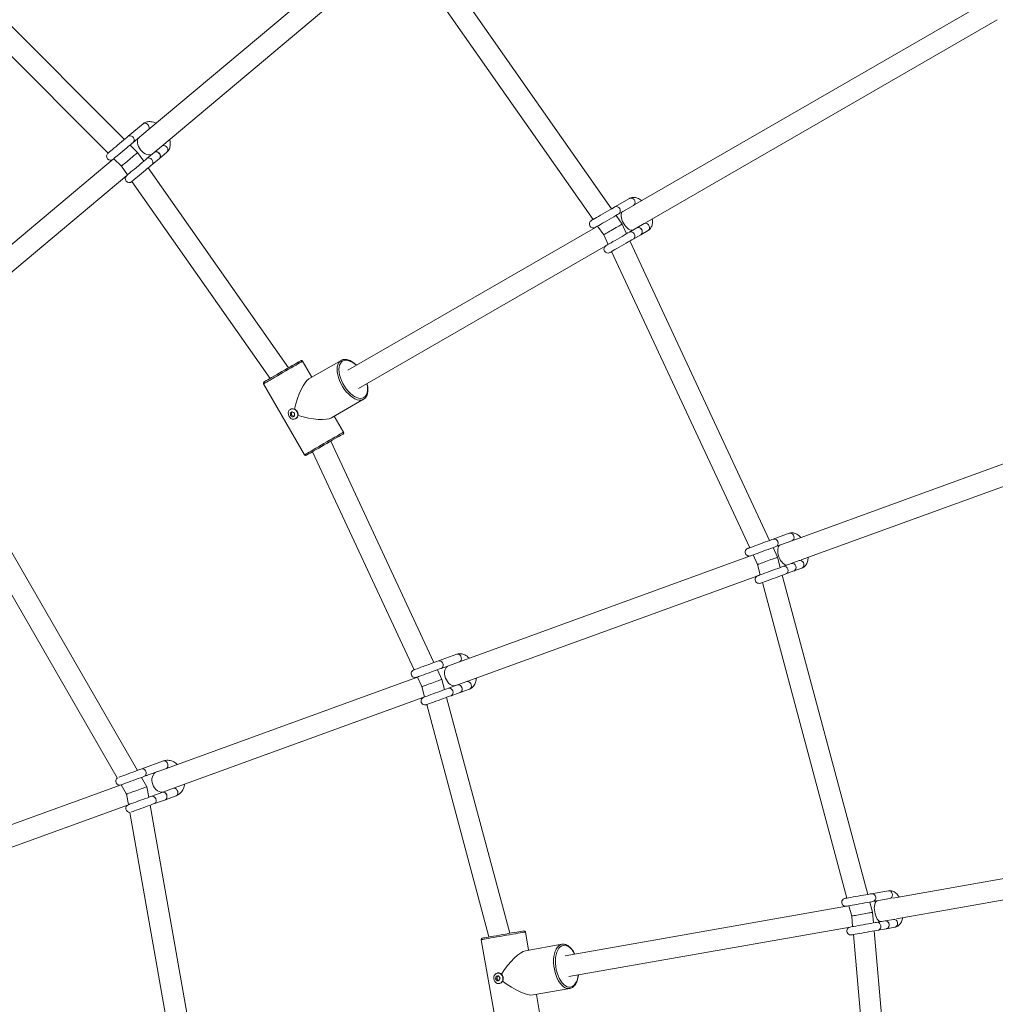
# Model space of a CAD drawing. Units: millimetres. Extents: x 7318 to 32871, y 5999 to 24990.
# Drawn here: x 29107 to 29845, y 10873 to 11618 of the extents above; entities that cross this region are included whole.
import ezdxf

# ---------------------------------------------------------------- set-up
doc = ezdxf.new("R2010")
doc.units = ezdxf.units.MM
doc.header["$LTSCALE"] = 75

msp = doc.modelspace()

# ---------------------------------------------------------------- linework, layer by layer
at = {"color": 7, "linetype": 'Continuous', "lineweight": 15}
for p, q in [((29383.73, 11685.3), (29204.28, 11534.74)), ((29554.62, 11475), (29411.3, 11679.71)), ((29214.56, 11522.48), (29394.01, 11673.04)), ((29398.99, 11669.39), (29540.71, 11466.97)), ((29186.39, 11527.56), (29055.76, 11658.21)), ((29045.44, 11645.9), (29174.09, 11517.24)), ((29844.64, 11635.49), (29572.27, 11478.26)), ((29580.27, 11464.4), (29846.38, 11618.02)), ((29200.42, 11539.33), (29189.17, 11529.89)), ((29193.03, 11525.29), (29204.28, 11534.74)), ((29196.33, 11517.62), (29190.65, 11523.3)), ((29214.56, 11522.48), (29208.94, 11517.76)), ((29178.35, 11512.98), (29184.02, 11507.3)), ((29200.93, 11511.04), (29196.33, 11517.62)), ((29208.94, 11517.76), (29203.31, 11513.04)), ((29207.17, 11508.44), (29212.79, 11513.16)), ((29212.79, 11513.16), (29218.42, 11517.88)), ((29177.78, 11512.5), (29023.6, 11383.14)), ((29184.02, 11507.3), (29188.63, 11500.72)), ((29310.35, 11354.76), (29204.39, 11506.11)), ((29033.88, 11370.88), (29188.07, 11500.25)), ((29192.08, 11495.79), (29296.44, 11346.73)), ((29568.28, 11482.88), (29557.14, 11476.45)), ((29560.14, 11471.25), (29571.28, 11477.68)), ((29562.68, 11463.48), (29558.08, 11470.06)), ((29542.44, 11461.04), (29355.4, 11353.06)), ((29544.17, 11462.03), (29548.78, 11455.45)), ((29566.08, 11456.21), (29562.68, 11463.48)), ((29579.28, 11463.83), (29573.71, 11460.61)), ((29548.78, 11455.45), (29552.17, 11448.18)), ((29573.71, 11460.61), (29568.14, 11457.39)), ((29571.14, 11452.2), (29576.71, 11455.41)), ((29576.71, 11455.41), (29582.28, 11458.63)), ((29363.4, 11339.21), (29550.44, 11447.18)), ((29674.22, 11224.26), (29568.62, 11450.75)), ((29554.71, 11442.72), (29659.13, 11218.76)), ((29328.04, 11347.66), (29321.04, 11359.78)), ((29350.17, 11360.43), (29325.85, 11346.39)), ((29196.18, 11050.29), (29021.59, 11352.74)), ((29009.07, 11342.42), (29180.99, 11044.61)), ((29291.6, 11342.78), (29322.59, 11289.09)), ((30008.77, 11339.61), (29692.58, 11224.55)), ((29342.85, 11316.95), (29367.17, 11330.99)), ((29698.05, 11209.51), (30021.07, 11327.06)), ((29312.01, 11323.45), (29311.81, 11323.33)), ((29312.8, 11319.23), (29311.92, 11318.72)), ((29312.67, 11321.17), (29312.8, 11319.23)), ((29312.8, 11319.23), (29314.42, 11318.14)), ((29315.86, 11316.32), (29316.06, 11316.44)), ((29352.04, 11306.09), (29345.04, 11318.21)), ((29420.42, 11131.89), (29342.35, 11299.34)), ((29328.44, 11291.31), (29405.33, 11126.4)), ((29689.04, 11229.65), (29676.95, 11225.25)), ((29679, 11219.61), (29691.1, 11224.01)), ((29680.16, 11211.52), (29676.77, 11218.8)), ((29659.8, 11212.62), (29439.68, 11132.52)), ((29661.67, 11213.3), (29665.07, 11206.03)), ((29682.24, 11203.76), (29680.16, 11211.52)), ((29696.57, 11208.97), (29690.52, 11206.77)), ((29665.07, 11206.03), (29667.15, 11198.27)), ((29690.52, 11206.77), (29684.48, 11204.57)), ((29686.53, 11198.94), (29692.57, 11201.14)), ((29692.57, 11201.14), (29698.62, 11203.34)), ((29445.15, 11117.48), (29665.28, 11197.59)), ((29748.47, 10956.56), (29683.8, 11197.94)), ((29668.71, 11192.45), (29732.65, 10953.77)), ((29437.63, 11138.16), (29423.82, 11133.13)), ((29426.36, 11119.15), (29422.96, 11126.43)), ((29425.88, 11127.49), (29439.68, 11132.52)), ((29407.18, 11120.69), (29218.05, 11051.86)), ((29407.87, 11120.94), (29411.26, 11113.66)), ((29428.43, 11111.4), (29426.36, 11119.15)), ((29411.26, 11113.66), (29413.34, 11105.91)), ((29438.25, 11114.97), (29431.35, 11112.46)), ((29445.15, 11117.48), (29438.25, 11114.97)), ((29440.3, 11109.33), (29447.21, 11111.84)), ((29223.52, 11036.83), (29412.65, 11105.65)), ((29477.8, 10927.12), (29429.99, 11105.58)), ((29433.4, 11106.82), (29440.3, 11109.33)), ((29414.9, 11100.09), (29461.98, 10924.33)), ((29216, 11057.5), (29199.49, 11051.49)), ((29201.54, 11045.85), (29218.05, 11051.86)), ((29203.29, 11037.98), (29199.23, 11045.01)), ((29183.85, 11039.42), (29031.57, 10984)), ((29183.96, 11039.46), (29188.02, 11032.42)), ((29204.7, 11029.98), (29203.29, 11037.98)), ((29223.52, 11036.83), (29215.27, 11033.82)), ((29188.02, 11032.42), (29189.43, 11024.42)), ((29215.27, 11033.82), (29207.01, 11030.82)), ((29209.19, 11031.66), (29208.81, 11031.47)), ((29217.32, 11028.18), (29225.57, 11031.19)), ((29037.04, 10968.96), (29189.32, 11024.38)), ((29266.38, 10680.06), (29205.76, 11023.98)), ((29209.06, 11025.18), (29217.32, 11028.18)), ((29190.46, 11018.56), (29250.16, 10679.91)), ((29942.9, 10984.74), (29767.25, 10953.77)), ((29770.03, 10938.02), (29945.36, 10968.92)), ((29764, 10959.29), (29751.32, 10957.06)), ((29732.24, 10947.6), (29519.56, 10910.11)), ((29734.21, 10947.95), (29736.28, 10940.19)), ((29752.1, 10942.98), (29750.02, 10950.74)), ((29752.37, 10951.15), (29765.04, 10953.38)), ((29765.04, 10953.38), (29765.04, 10953.38)), ((29736.28, 10940.19), (29736.98, 10932.19)), ((29752.8, 10934.98), (29752.1, 10942.98)), ((29761.48, 10936.51), (29755.14, 10935.39)), ((29767.82, 10937.63), (29761.48, 10936.51)), ((29767.82, 10937.63), (29767.82, 10937.63)), ((29767.84, 10937.64), (29767.83, 10937.64)), ((29492, 10914.39), (29489.57, 10928.18)), ((29522.34, 10894.35), (29735.02, 10931.85)), ((29737.51, 10926.19), (29759.03, 10680.03)), ((29775.09, 10680.03), (29753.32, 10928.98)), ((29756.19, 10929.48), (29762.52, 10930.6)), ((29762.52, 10930.6), (29768.86, 10931.72)), ((29456.08, 10922.28), (29466.85, 10861.22)), ((29517.16, 10918.83), (29489.5, 10913.95)), ((29468.49, 10894.76), (29467.95, 10892.89)), ((29468.65, 10897.13), (29468.42, 10897.09)), ((29467.95, 10892.89), (29466.95, 10892.72)), ((29467.95, 10892.89), (29469.1, 10891.32)), ((29469.83, 10889.11), (29470.06, 10889.15)), ((29495.4, 10880.47), (29523.06, 10885.34)), ((29500.33, 10867.12), (29497.9, 10880.91))]:
    msp.add_line(p, q, dxfattribs=at)
at = {"color": 8, "linetype": 'Continuous', "lineweight": 0, "flags": 128}
for points in [[(29204.28, 11534.74), (29204.8, 11535.41), (29205.02, 11536.28), (29204.93, 11537.24), (29204.52, 11538.17), (29203.85, 11538.97), (29203, 11539.54), (29202.07, 11539.8), (29201.18, 11539.73), (29200.42, 11539.33)], [(29193.03, 11525.29), (29193.54, 11525.97), (29193.77, 11526.83), (29193.67, 11527.79), (29193.26, 11528.73), (29192.59, 11529.53), (29191.74, 11530.09), (29190.82, 11530.36), (29189.92, 11530.29), (29189.17, 11529.89)], [(29214.56, 11522.48), (29215.32, 11522.87), (29216.21, 11522.94), (29217.14, 11522.68), (29217.99, 11522.12), (29218.66, 11521.32), (29219.07, 11520.38), (29219.16, 11519.42), (29218.94, 11518.56), (29218.42, 11517.88)], [(29207.17, 11508.44), (29207.46, 11508.75), (29207.84, 11509.53), (29207.9, 11510.46), (29207.64, 11511.42), (29207.1, 11512.3), (29206.33, 11512.99), (29205.42, 11513.41), (29204.5, 11513.51), (29203.66, 11513.27), (29203.31, 11513.04)], [(29571.28, 11477.68), (29571.95, 11478.28), (29572.36, 11479.12), (29572.46, 11480.1), (29572.24, 11481.1), (29571.71, 11482), (29570.96, 11482.7), (29570.07, 11483.1), (29569.13, 11483.16), (29568.28, 11482.88), (29568.28, 11482.88)], [(29579.28, 11463.83), (29580.13, 11464.11), (29581.06, 11464.05), (29581.96, 11463.64), (29582.71, 11462.95), (29583.24, 11462.04), (29583.46, 11461.04), (29583.36, 11460.07), (29582.95, 11459.23), (29582.28, 11458.63), (29582.28, 11458.63)], [(29571.14, 11452.2), (29571.5, 11452.46), (29572.05, 11453.19), (29572.31, 11454.11), (29572.24, 11455.12), (29571.87, 11456.08), (29571.22, 11456.89), (29570.38, 11457.45), (29569.45, 11457.69), (29568.55, 11457.58), (29568.14, 11457.39)], [(29318.85, 11358.52), (29317.59, 11357.79), (29316.09, 11356.92), (29314.38, 11355.94), (29312.5, 11354.85), (29310.49, 11353.69), (29308.39, 11352.48), (29306.25, 11351.24), (29304.1, 11350), (29302.01, 11348.79), (29300, 11347.64), (29298.13, 11346.56), (29296.44, 11345.58), (29294.96, 11344.72), (29293.71, 11344.01), (29292.74, 11343.44), (29292.06, 11343.05), (29291.68, 11342.83), (29291.6, 11342.78)], [(29350.17, 11360.43), (29349.13, 11359.62), (29348.3, 11358.52), (29347.69, 11357.15), (29347.31, 11355.52), (29347.18, 11353.7), (29347.29, 11351.7), (29347.64, 11349.57), (29348.23, 11347.36), (29349.04, 11345.11), (29350.05, 11342.88), (29351.25, 11340.71), (29352.61, 11338.64), (29354.09, 11336.73), (29355.68, 11335.01), (29357.33, 11333.51), (29359, 11332.28), (29360.67, 11331.33), (29362.3, 11330.69), (29363.84, 11330.36), (29365.28, 11330.37), (29366.58, 11330.7), (29367.18, 11330.99)], [(29351.4, 11359.99), (29350.41, 11359.21), (29349.62, 11358.14), (29349.04, 11356.8), (29348.7, 11355.22), (29348.59, 11353.43), (29348.73, 11351.49), (29349.1, 11349.42), (29349.71, 11347.29), (29350.53, 11345.12), (29351.55, 11342.98), (29352.75, 11340.91), (29354.09, 11338.95), (29355.55, 11337.16), (29357.1, 11335.57), (29358.7, 11334.21), (29360.32, 11333.12), (29361.91, 11332.32), (29363.46, 11331.83), (29364.9, 11331.65), (29366.23, 11331.81), (29367.4, 11332.28), (29368.4, 11333.06), (29369.19, 11334.13), (29369.77, 11335.47), (29370.11, 11337.05), (29370.22, 11338.83), (29370.08, 11340.78), (29369.71, 11342.84), (29369.71, 11342.84)], [(29361.71, 11356.7), (29360.11, 11358.06), (29358.49, 11359.15), (29356.9, 11359.95), (29355.35, 11360.44), (29353.91, 11360.61), (29352.58, 11360.46), (29351.4, 11359.99)], [(29349.85, 11304.82), (29348.59, 11304.09), (29347.09, 11303.23), (29345.38, 11302.24), (29343.5, 11301.16), (29341.49, 11300), (29339.39, 11298.78), (29337.24, 11297.55), (29335.1, 11296.31), (29333, 11295.1), (29331, 11293.94), (29329.13, 11292.86), (29327.44, 11291.89), (29325.95, 11291.03), (29324.71, 11290.31), (29323.74, 11289.75), (29323.05, 11289.36), (29322.67, 11289.14), (29322.59, 11289.09)], [(29352.04, 11306.09), (29351.94, 11306.03), (29351.54, 11305.8), (29350.84, 11305.39), (29349.85, 11304.82)], [(29691.1, 11224.01), (29691.86, 11224.48), (29692.41, 11225.23), (29692.68, 11226.18), (29692.63, 11227.21), (29692.27, 11228.18), (29691.65, 11229), (29690.84, 11229.55), (29689.93, 11229.78), (29689.04, 11229.65), (29689.04, 11229.65)], [(29696.57, 11208.97), (29697.45, 11209.11), (29698.36, 11208.88), (29699.17, 11208.33), (29699.8, 11207.51), (29700.15, 11206.53), (29700.2, 11205.51), (29699.93, 11204.56), (29699.38, 11203.81), (29698.62, 11203.34), (29698.62, 11203.34)], [(29686.53, 11198.94), (29686.93, 11199.13), (29687.6, 11199.75), (29688.01, 11200.62), (29688.12, 11201.62), (29687.92, 11202.63), (29687.42, 11203.55), (29686.69, 11204.24), (29685.82, 11204.64), (29684.91, 11204.68), (29684.48, 11204.57)], [(29425.88, 11127.49), (29426.6, 11127.95), (29427.1, 11128.69), (29427.34, 11129.62), (29427.28, 11130.64), (29426.92, 11131.62), (29426.31, 11132.44), (29425.53, 11133.01), (29424.67, 11133.25), (29423.82, 11133.13)], [(29439.68, 11132.52), (29440.4, 11132.97), (29440.91, 11133.71), (29441.15, 11134.65), (29441.08, 11135.66), (29440.72, 11136.64), (29440.12, 11137.47), (29439.34, 11138.03), (29438.47, 11138.27), (29437.63, 11138.16)], [(29433.4, 11106.82), (29433.78, 11107.01), (29434.4, 11107.61), (29434.78, 11108.46), (29434.87, 11109.45), (29434.65, 11110.47), (29434.17, 11111.38), (29433.46, 11112.09), (29432.63, 11112.5), (29431.76, 11112.56), (29431.35, 11112.46)], [(29445.15, 11117.48), (29446, 11117.6), (29446.86, 11117.36), (29447.64, 11116.79), (29448.25, 11115.97), (29448.61, 11114.99), (29448.67, 11113.97), (29448.43, 11113.04), (29447.92, 11112.3), (29447.21, 11111.84)], [(29201.54, 11045.85), (29202.16, 11046.27), (29202.59, 11046.98), (29202.76, 11047.9), (29202.67, 11048.9), (29202.31, 11049.88), (29201.74, 11050.72), (29201.02, 11051.3), (29200.24, 11051.57), (29199.49, 11051.49)], [(29218.05, 11051.86), (29218.67, 11052.28), (29219.1, 11052.99), (29219.27, 11053.9), (29219.18, 11054.91), (29218.82, 11055.89), (29218.25, 11056.72), (29217.53, 11057.31), (29216.74, 11057.58), (29216, 11057.5)], [(29223.52, 11036.83), (29224.27, 11036.91), (29225.05, 11036.64), (29225.77, 11036.05), (29226.34, 11035.22), (29226.7, 11034.24), (29226.8, 11033.23), (29226.62, 11032.32), (29226.2, 11031.61), (29225.57, 11031.19)], [(29209.06, 11025.18), (29209.39, 11025.35), (29209.93, 11025.92), (29210.23, 11026.75), (29210.27, 11027.72), (29210.04, 11028.73), (29209.57, 11029.65), (29208.91, 11030.37), (29208.15, 11030.81), (29207.38, 11030.9), (29207.01, 11030.82)], [(29765.04, 10953.38), (29765.87, 10953.72), (29766.54, 10954.36), (29766.97, 10955.25), (29767.1, 10956.27), (29766.92, 10957.29), (29766.45, 10958.2), (29765.75, 10958.89), (29764.89, 10959.27), (29764, 10959.29), (29764, 10959.29)], [(29756.19, 10929.48), (29756.62, 10929.61), (29757.38, 10930.1), (29757.94, 10930.88), (29758.22, 10931.85), (29758.2, 10932.88), (29757.87, 10933.87), (29757.27, 10934.68), (29756.48, 10935.22), (29755.59, 10935.43), (29755.14, 10935.39)], [(29487.07, 10927.74), (29485.64, 10927.49), (29483.93, 10927.19), (29481.99, 10926.84), (29479.85, 10926.47), (29477.57, 10926.07), (29475.18, 10925.64), (29472.74, 10925.21), (29470.3, 10924.78), (29467.92, 10924.36), (29465.64, 10923.96), (29463.52, 10923.59), (29461.59, 10923.25), (29459.9, 10922.95), (29458.49, 10922.7), (29457.38, 10922.51), (29456.6, 10922.37), (29456.17, 10922.29), (29456.08, 10922.28)], [(29489.57, 10928.18), (29489.45, 10928.16), (29489, 10928.08), (29488.2, 10927.94), (29487.07, 10927.74)], [(29517.16, 10918.83), (29515.91, 10918.42), (29514.75, 10917.67), (29513.7, 10916.59), (29512.79, 10915.19), (29512.04, 10913.52), (29511.46, 10911.6), (29511.07, 10909.48), (29510.86, 10907.21), (29510.86, 10904.82), (29511.05, 10902.38), (29511.43, 10899.92), (29512, 10897.52), (29512.74, 10895.21), (29513.64, 10893.05), (29514.67, 10891.08), (29515.83, 10889.35), (29517.07, 10887.89), (29518.38, 10886.73), (29519.72, 10885.89), (29521.08, 10885.41), (29522.41, 10885.28), (29523.08, 10885.35)], [(29518.17, 10917.99), (29516.97, 10917.6), (29515.85, 10916.86), (29514.85, 10915.8), (29513.99, 10914.43), (29513.28, 10912.79), (29512.74, 10910.92), (29512.39, 10908.85), (29512.23, 10906.63), (29512.26, 10904.32), (29512.49, 10901.96), (29512.9, 10899.6), (29513.5, 10897.31), (29514.26, 10895.12), (29515.17, 10893.09), (29516.21, 10891.27), (29517.35, 10889.69), (29518.58, 10888.39), (29519.86, 10887.4), (29521.16, 10886.75), (29522.46, 10886.44), (29523.72, 10886.48), (29524.93, 10886.87), (29526.04, 10887.61), (29527.04, 10888.67), (29527.9, 10890.04), (29528.61, 10891.67), (29529.15, 10893.55), (29529.5, 10895.62), (29529.5, 10895.62)], [(29526.72, 10911.38), (29525.68, 10913.2), (29524.54, 10914.78), (29523.31, 10916.07), (29522.03, 10917.06), (29520.73, 10917.72), (29519.43, 10918.03), (29518.17, 10917.99)]]:
    msp.add_lwpolyline(points, dxfattribs=at)
at = {"color": 7, "linetype": 'Continuous', "lineweight": 15, "flags": 128}
for points in [[(29189.17, 11529.89), (29188.18, 11529.06), (29187, 11528.07), (29185.66, 11526.95), (29184.23, 11525.74), (29182.73, 11524.49), (29181.22, 11523.22), (29179.75, 11521.99), (29178.36, 11520.82), (29177.1, 11519.76), (29176, 11518.85), (29175.12, 11518.1), (29174.46, 11517.55), (29174.06, 11517.21), (29173.92, 11517.1)], [(29177.78, 11512.5), (29177.92, 11512.62), (29178.32, 11512.95), (29178.97, 11513.5), (29179.86, 11514.25), (29180.95, 11515.17), (29182.22, 11516.22), (29183.6, 11517.39), (29185.08, 11518.63), (29186.59, 11519.89), (29188.08, 11521.15), (29189.52, 11522.35), (29190.85, 11523.47), (29192.03, 11524.46), (29193.03, 11525.29)], [(29196.33, 11517.62), (29196.23, 11517.54), (29195.96, 11517.31), (29195.5, 11516.93), (29194.89, 11516.41), (29194.13, 11515.78), (29193.25, 11515.04), (29192.28, 11514.23), (29191.24, 11513.36), (29190.18, 11512.46), (29189.11, 11511.56), (29188.07, 11510.7), (29187.1, 11509.88), (29186.22, 11509.14), (29185.46, 11508.51), (29184.85, 11507.99), (29184.4, 11507.61), (29184.12, 11507.38), (29184.02, 11507.3)], [(29203.31, 11513.04), (29202.32, 11512.2), (29201.13, 11511.21), (29199.8, 11510.1), (29198.37, 11508.89), (29196.87, 11507.63), (29195.36, 11506.37), (29193.89, 11505.13), (29192.5, 11503.97), (29191.24, 11502.91), (29190.15, 11501.99), (29189.26, 11501.25), (29188.6, 11500.7), (29188.2, 11500.36), (29188.07, 11500.25)], [(29212.79, 11513.16), (29213.09, 11513.47), (29213.47, 11514.25), (29213.53, 11515.18), (29213.27, 11516.14), (29212.73, 11517.02), (29211.95, 11517.71), (29211.05, 11518.13), (29210.13, 11518.23), (29209.29, 11517.99), (29208.94, 11517.76)], [(29208.94, 11517.76), (29209.69, 11518.15), (29210.58, 11518.22), (29211.51, 11517.96), (29212.36, 11517.4), (29213.03, 11516.6), (29213.44, 11515.66), (29213.54, 11514.7), (29213.31, 11513.83), (29212.79, 11513.16)], [(29191.92, 11495.65), (29192.06, 11495.76), (29192.46, 11496.1), (29193.11, 11496.65), (29194, 11497.4), (29195.09, 11498.31), (29196.35, 11499.37), (29197.74, 11500.54), (29199.22, 11501.77), (29200.73, 11503.04), (29202.22, 11504.29), (29203.66, 11505.5), (29204.99, 11506.62), (29206.17, 11507.61), (29207.17, 11508.44)], [(29557.14, 11476.45), (29556.09, 11475.84), (29554.8, 11475.1), (29553.31, 11474.24), (29551.67, 11473.29), (29549.93, 11472.29), (29548.17, 11471.27), (29546.43, 11470.26), (29544.78, 11469.31), (29543.27, 11468.44), (29541.96, 11467.68), (29540.89, 11467.07), (29540.09, 11466.61), (29539.61, 11466.33), (29539.44, 11466.23)], [(29542.44, 11461.04), (29542.61, 11461.13), (29543.09, 11461.41), (29543.88, 11461.87), (29544.95, 11462.49), (29546.27, 11463.24), (29547.77, 11464.11), (29549.43, 11465.07), (29551.17, 11466.07), (29552.93, 11467.09), (29554.67, 11468.09), (29556.31, 11469.04), (29557.8, 11469.9), (29559.09, 11470.65), (29560.14, 11471.25)], [(29548.78, 11455.45), (29548.88, 11455.51), (29549.19, 11455.7), (29549.71, 11455.99), (29550.4, 11456.39), (29551.26, 11456.89), (29552.25, 11457.46), (29553.35, 11458.1), (29554.52, 11458.77), (29555.73, 11459.47), (29556.94, 11460.17), (29558.11, 11460.84), (29559.21, 11461.48), (29560.2, 11462.05), (29561.06, 11462.54), (29561.75, 11462.95), (29562.26, 11463.24), (29562.58, 11463.42), (29562.68, 11463.48)], [(29576.71, 11455.41), (29577.07, 11455.68), (29577.62, 11456.41), (29577.88, 11457.33), (29577.81, 11458.33), (29577.44, 11459.3), (29576.79, 11460.11), (29575.95, 11460.67), (29575.02, 11460.91), (29574.12, 11460.8), (29573.71, 11460.61)], [(29568.14, 11457.39), (29567.09, 11456.79), (29565.8, 11456.04), (29564.31, 11455.18), (29562.67, 11454.24), (29560.93, 11453.24), (29559.16, 11452.21), (29557.43, 11451.21), (29555.77, 11450.26), (29554.27, 11449.39), (29552.95, 11448.63), (29551.88, 11448.01), (29551.09, 11447.56), (29550.61, 11447.27), (29550.44, 11447.18)], [(29553.44, 11441.98), (29553.61, 11442.08), (29554.09, 11442.36), (29554.88, 11442.82), (29555.95, 11443.43), (29557.26, 11444.19), (29558.77, 11445.06), (29560.43, 11446.01), (29562.16, 11447.02), (29563.93, 11448.04), (29565.67, 11449.04), (29567.31, 11449.99), (29568.8, 11450.85), (29570.09, 11451.59), (29571.14, 11452.2)], [(29317.61, 11358.96), (29316.4, 11358.26), (29314.94, 11357.42), (29313.29, 11356.46), (29311.46, 11355.41), (29309.51, 11354.28), (29307.48, 11353.11), (29305.41, 11351.92), (29303.35, 11350.73), (29301.35, 11349.57), (29299.44, 11348.47), (29297.68, 11347.45), (29296.1, 11346.54), (29294.74, 11345.75), (29293.62, 11345.11), (29292.78, 11344.62), (29292.23, 11344.3), (29291.98, 11344.16), (29291.96, 11344.15)], [(29311.81, 11323.33), (29312.78, 11323.69), (29313.84, 11323.69), (29314.9, 11323.36), (29315.87, 11322.71), (29316.66, 11321.81), (29317.19, 11320.73), (29317.43, 11319.56), (29317.35, 11318.43), (29316.95, 11317.41), (29316.28, 11316.61), (29315.39, 11316.1), (29314.36, 11315.92), (29313.29, 11316.08), (29312.26, 11316.58), (29311.37, 11317.37), (29310.7, 11318.37), (29310.31, 11319.5), (29310.24, 11320.67), (29310.48, 11321.75), (29311.02, 11322.67), (29311.81, 11323.33)], [(29313.28, 11321.53), (29313.08, 11321.41), (29312.89, 11321.3), (29312.7, 11321.19), (29312.51, 11321.08), (29312.32, 11320.97), (29312.14, 11320.87), (29311.96, 11320.77), (29311.79, 11320.67)], [(29312.01, 11323.45), (29312.98, 11323.8), (29314.05, 11323.81), (29315.11, 11323.48), (29316.07, 11322.83), (29316.86, 11321.92), (29317.4, 11320.84), (29317.63, 11319.68), (29317.55, 11318.54), (29317.16, 11317.53), (29316.48, 11316.73), (29316.06, 11316.44)], [(29313.54, 11317.64), (29313.72, 11317.74), (29313.89, 11317.84), (29314.07, 11317.94), (29314.26, 11318.05), (29314.44, 11318.16), (29314.64, 11318.27), (29314.83, 11318.38), (29315.03, 11318.5)], [(29349.61, 11303.53), (29348.39, 11302.83), (29346.94, 11301.99), (29345.28, 11301.03), (29343.46, 11299.98), (29341.51, 11298.85), (29339.48, 11297.68), (29337.41, 11296.49), (29335.35, 11295.3), (29333.35, 11294.14), (29331.44, 11293.04), (29329.68, 11292.02), (29328.1, 11291.11), (29326.74, 11290.32), (29325.62, 11289.68), (29324.77, 11289.19), (29324.22, 11288.88), (29323.98, 11288.73), (29323.96, 11288.72)], [(29676.95, 11225.25), (29675.82, 11224.84), (29674.42, 11224.32), (29672.8, 11223.74), (29671.02, 11223.09), (29669.13, 11222.4), (29667.22, 11221.71), (29665.33, 11221.02), (29663.54, 11220.37), (29661.9, 11219.77), (29660.48, 11219.25), (29659.32, 11218.83), (29658.46, 11218.52), (29657.93, 11218.33), (29657.75, 11218.26)], [(29659.8, 11212.62), (29659.98, 11212.69), (29660.51, 11212.88), (29661.37, 11213.19), (29662.53, 11213.61), (29663.95, 11214.13), (29665.59, 11214.73), (29667.38, 11215.38), (29669.27, 11216.07), (29671.19, 11216.77), (29673.07, 11217.45), (29674.85, 11218.1), (29676.47, 11218.69), (29677.87, 11219.2), (29679, 11219.61)], [(29680.16, 11211.52), (29680.05, 11211.48), (29679.71, 11211.35), (29679.15, 11211.15), (29678.4, 11210.88), (29677.47, 11210.54), (29676.39, 11210.14), (29675.2, 11209.71), (29673.93, 11209.25), (29672.62, 11208.77), (29671.31, 11208.29), (29670.03, 11207.83), (29668.84, 11207.4), (29667.77, 11207.01), (29666.83, 11206.67), (29666.08, 11206.39), (29665.52, 11206.19), (29665.18, 11206.07), (29665.07, 11206.03)], [(29684.48, 11204.57), (29683.34, 11204.16), (29681.94, 11203.65), (29680.32, 11203.06), (29678.54, 11202.41), (29676.66, 11201.73), (29674.74, 11201.03), (29672.85, 11200.34), (29671.06, 11199.69), (29669.42, 11199.1), (29668, 11198.58), (29666.84, 11198.16), (29665.98, 11197.84), (29665.45, 11197.65), (29665.28, 11197.59)], [(29692.57, 11201.14), (29692.98, 11201.33), (29693.64, 11201.95), (29694.06, 11202.82), (29694.17, 11203.82), (29693.96, 11204.83), (29693.47, 11205.75), (29692.74, 11206.44), (29691.87, 11206.84), (29690.96, 11206.88), (29690.52, 11206.77)], [(29667.33, 11191.95), (29667.51, 11192.01), (29668.03, 11192.21), (29668.89, 11192.52), (29670.05, 11192.94), (29671.47, 11193.46), (29673.11, 11194.05), (29674.9, 11194.71), (29676.79, 11195.39), (29678.71, 11196.09), (29680.59, 11196.78), (29682.37, 11197.42), (29683.99, 11198.01), (29685.39, 11198.52), (29686.53, 11198.94)], [(29423.82, 11133.13), (29422.61, 11132.69), (29421.16, 11132.16), (29419.53, 11131.57), (29417.76, 11130.93), (29415.93, 11130.26), (29414.07, 11129.58), (29412.27, 11128.93), (29410.56, 11128.31), (29409.02, 11127.74), (29407.68, 11127.26), (29406.59, 11126.86), (29405.78, 11126.57), (29405.29, 11126.39), (29405.13, 11126.33)], [(29407.18, 11120.69), (29407.34, 11120.75), (29407.84, 11120.93), (29408.64, 11121.22), (29409.73, 11121.62), (29411.07, 11122.11), (29412.62, 11122.67), (29414.32, 11123.29), (29416.13, 11123.95), (29417.98, 11124.62), (29419.82, 11125.29), (29421.58, 11125.93), (29423.21, 11126.52), (29424.66, 11127.05), (29425.88, 11127.49)], [(29426.36, 11119.15), (29426.24, 11119.11), (29425.9, 11118.99), (29425.34, 11118.79), (29424.59, 11118.51), (29423.66, 11118.17), (29422.58, 11117.78), (29421.39, 11117.35), (29420.12, 11116.89), (29418.81, 11116.41), (29417.5, 11115.93), (29416.23, 11115.47), (29415.04, 11115.04), (29413.96, 11114.64), (29413.03, 11114.31), (29412.27, 11114.03), (29411.72, 11113.83), (29411.38, 11113.7), (29411.26, 11113.66)], [(29431.35, 11112.46), (29430.13, 11112.01), (29428.68, 11111.49), (29427.05, 11110.89), (29425.29, 11110.25), (29423.45, 11109.58), (29421.6, 11108.91), (29419.79, 11108.25), (29418.09, 11107.63), (29416.54, 11107.07), (29415.2, 11106.58), (29414.11, 11106.19), (29413.31, 11105.89), (29412.81, 11105.71), (29412.65, 11105.65)], [(29438.25, 11114.97), (29439.09, 11115.08), (29439.96, 11114.84), (29440.74, 11114.28), (29441.35, 11113.46), (29441.7, 11112.48), (29441.77, 11111.46), (29441.53, 11110.52), (29441.02, 11109.79), (29440.3, 11109.33)], [(29440.3, 11109.33), (29440.68, 11109.52), (29441.31, 11110.12), (29441.68, 11110.98), (29441.77, 11111.97), (29441.56, 11112.98), (29441.07, 11113.9), (29440.37, 11114.6), (29439.53, 11115.01), (29438.66, 11115.07), (29438.25, 11114.97)], [(29414.7, 11100.01), (29414.87, 11100.08), (29415.36, 11100.25), (29416.16, 11100.55), (29417.25, 11100.94), (29418.59, 11101.43), (29420.14, 11101.99), (29421.84, 11102.61), (29423.65, 11103.27), (29425.5, 11103.95), (29427.34, 11104.61), (29429.1, 11105.26), (29430.73, 11105.85), (29432.18, 11106.38), (29433.4, 11106.82)], [(29199.49, 11051.49), (29198.05, 11050.97), (29196.42, 11050.38), (29194.65, 11049.73), (29192.8, 11049.06), (29190.93, 11048.38), (29189.09, 11047.71), (29187.36, 11047.08), (29185.78, 11046.5), (29184.41, 11046.01), (29183.29, 11045.6), (29182.47, 11045.3), (29182.23, 11045.21)], [(29183.85, 11039.42), (29184.02, 11039.48), (29184.52, 11039.66), (29185.35, 11039.96), (29186.46, 11040.37), (29187.83, 11040.87), (29189.41, 11041.44), (29191.14, 11042.07), (29192.98, 11042.74), (29194.85, 11043.42), (29196.71, 11044.1), (29198.48, 11044.74), (29200.11, 11045.33), (29201.54, 11045.85)], [(29203.29, 11037.98), (29203.17, 11037.94), (29202.83, 11037.81), (29202.27, 11037.61), (29201.5, 11037.33), (29200.56, 11036.99), (29199.47, 11036.59), (29198.27, 11036.15), (29196.98, 11035.68), (29195.66, 11035.2), (29194.33, 11034.72), (29193.05, 11034.25), (29191.84, 11033.81), (29190.75, 11033.41), (29189.81, 11033.07), (29189.05, 11032.79), (29188.48, 11032.59), (29188.14, 11032.46), (29188.02, 11032.42)], [(29207.01, 11030.82), (29205.58, 11030.3), (29203.95, 11029.7), (29202.18, 11029.06), (29200.33, 11028.39), (29198.45, 11027.7), (29196.61, 11027.04), (29194.88, 11026.4), (29193.3, 11025.83), (29191.93, 11025.33), (29190.82, 11024.93), (29190, 11024.63), (29189.49, 11024.44), (29189.32, 11024.38)], [(29217.32, 11028.18), (29217.65, 11028.35), (29218.18, 11028.93), (29218.49, 11029.75), (29218.53, 11030.73), (29218.3, 11031.73), (29217.83, 11032.65), (29217.17, 11033.38), (29216.41, 11033.81), (29215.63, 11033.91), (29215.27, 11033.82)], [(29215.27, 11033.82), (29216.01, 11033.9), (29216.8, 11033.63), (29217.51, 11033.05), (29218.09, 11032.21), (29218.45, 11031.23), (29218.54, 11030.23), (29218.37, 11029.31), (29217.94, 11028.6), (29217.32, 11028.18)], [(29191.81, 11018.9), (29192.05, 11018.99), (29192.87, 11019.29), (29193.98, 11019.69), (29195.35, 11020.19), (29196.93, 11020.77), (29198.67, 11021.4), (29200.5, 11022.06), (29202.38, 11022.75), (29204.23, 11023.42), (29206, 11024.07), (29207.63, 11024.66), (29209.06, 11025.18)], [(29751.32, 10957.06), (29750.13, 10956.85), (29748.67, 10956.59), (29746.97, 10956.29), (29745.1, 10955.96), (29743.13, 10955.61), (29741.12, 10955.26), (29739.14, 10954.91), (29737.27, 10954.58), (29735.55, 10954.28), (29734.06, 10954.02), (29732.84, 10953.8), (29731.94, 10953.64), (29731.39, 10953.55), (29731.2, 10953.51)], [(29732.24, 10947.6), (29732.43, 10947.64), (29732.99, 10947.73), (29733.89, 10947.89), (29735.1, 10948.11), (29736.59, 10948.37), (29738.31, 10948.67), (29740.19, 10949), (29742.16, 10949.35), (29744.17, 10949.71), (29746.15, 10950.05), (29748.01, 10950.38), (29749.71, 10950.68), (29751.18, 10950.94), (29752.37, 10951.15)], [(29736.28, 10940.19), (29736.4, 10940.21), (29736.76, 10940.28), (29737.34, 10940.38), (29738.13, 10940.52), (29739.11, 10940.69), (29740.24, 10940.89), (29741.49, 10941.11), (29742.82, 10941.34), (29744.19, 10941.59), (29745.57, 10941.83), (29746.9, 10942.06), (29748.15, 10942.28), (29749.28, 10942.48), (29750.25, 10942.65), (29751.04, 10942.79), (29751.63, 10942.9), (29751.98, 10942.96), (29752.1, 10942.98)], [(29755.14, 10935.39), (29753.95, 10935.18), (29752.49, 10934.92), (29750.79, 10934.63), (29748.92, 10934.3), (29746.95, 10933.95), (29744.94, 10933.59), (29742.96, 10933.25), (29741.08, 10932.91), (29739.37, 10932.61), (29737.88, 10932.35), (29736.66, 10932.14), (29735.76, 10931.98), (29735.21, 10931.88), (29735.02, 10931.85)], [(29762.52, 10930.6), (29762.95, 10930.72), (29763.72, 10931.22), (29764.28, 10932), (29764.56, 10932.97), (29764.53, 10934), (29764.2, 10934.99), (29763.61, 10935.8), (29762.82, 10936.34), (29761.93, 10936.54), (29761.48, 10936.51)], [(29486.06, 10928.58), (29484.67, 10928.33), (29483.02, 10928.04), (29481.14, 10927.71), (29479.07, 10927.35), (29476.85, 10926.95), (29474.54, 10926.55), (29472.19, 10926.13), (29469.85, 10925.72), (29467.57, 10925.32), (29465.4, 10924.94), (29463.39, 10924.58), (29461.6, 10924.27), (29460.05, 10923.99), (29458.78, 10923.77), (29457.82, 10923.6), (29457.19, 10923.49), (29456.91, 10923.44), (29456.89, 10923.44)], [(29736.06, 10925.94), (29736.25, 10925.97), (29736.8, 10926.07), (29737.7, 10926.23), (29738.92, 10926.44), (29740.41, 10926.7), (29742.13, 10927.01), (29744, 10927.34), (29745.98, 10927.69), (29747.99, 10928.04), (29749.96, 10928.39), (29751.83, 10928.72), (29753.53, 10929.02), (29755, 10929.27), (29756.19, 10929.48)], [(29468.42, 10897.09), (29469.45, 10897.09), (29470.45, 10896.73), (29471.34, 10896.05), (29472.03, 10895.11), (29472.45, 10893.99), (29472.59, 10892.79), (29472.41, 10891.62), (29471.95, 10890.58), (29471.23, 10889.76), (29470.32, 10889.24), (29469.31, 10889.07), (29468.28, 10889.25), (29467.33, 10889.77), (29466.54, 10890.59), (29465.97, 10891.63), (29465.69, 10892.8), (29465.71, 10894), (29466.03, 10895.12), (29466.63, 10896.06), (29467.45, 10896.73), (29468.42, 10897.09)], [(29469.19, 10894.89), (29468.96, 10894.85), (29468.74, 10894.81), (29468.52, 10894.77), (29468.31, 10894.73), (29468.1, 10894.69), (29467.89, 10894.66), (29467.69, 10894.62), (29467.5, 10894.59)], [(29468.65, 10897.13), (29469.69, 10897.13), (29470.69, 10896.77), (29471.57, 10896.09), (29472.26, 10895.15), (29472.69, 10894.03), (29472.82, 10892.84), (29472.65, 10891.66), (29472.18, 10890.62), (29471.46, 10889.81), (29470.56, 10889.28), (29470.06, 10889.15)], [(29468.1, 10891.14), (29468.3, 10891.18), (29468.5, 10891.21), (29468.7, 10891.25), (29468.91, 10891.28), (29469.13, 10891.32), (29469.35, 10891.36), (29469.57, 10891.4), (29469.8, 10891.44)]]:
    msp.add_lwpolyline(points, dxfattribs=at)
at = {"color": 7, "linetype": 'Continuous', "lineweight": 15}
for centre, radius, start, end in [((29175.85, 11514.8), 3, 129.99709, 309.99709), ((29189.99, 11497.95), 3, 129.99709, 309.99709), ((29540.94, 11463.63), 3, 119.99709, 299.99709), ((29574.91, 11457.84), 3.02, 306.64796, 113.32078), ((29551.94, 11444.58), 3, 119.99709, 299.99709), ((29471.96, 11094.12), 306.53, 119.78945, 120.23493), ((29320.18, 11359.28), 1, 29.99709, 119.99709), ((29292.46, 11343.28), 1, 119.99709, 209.99709), ((29326.25, 11320.67), 14.46, 180.00363, 187.73636), ((29322.12, 11332.96), 14.45, 232.30136, 240.03863), ((29329.36, 11320.44), 14.46, 180.00363, 187.73636), ((29320.55, 11329.83), 14.06, 232.16993, 240.12351), ((29476, 11086.91), 250.79, 119.71684, 120.26171), ((29351.17, 11305.59), 1, 299.99709, 29.99709), ((29323.46, 11289.59), 1, 209.99709, 299.99709), ((29658.78, 11215.44), 3, 109.99709, 289.99709), ((29691.22, 11203.84), 3.02, 296.64613, 103.32319), ((29666.3, 11194.77), 3, 109.99709, 289.99709), ((29406.15, 11123.51), 3, 109.99709, 289.99709), ((29413.67, 11102.83), 3, 109.99709, 289.99709), ((29182.82, 11042.24), 3, 125.57997, 289.99709), ((29190.35, 11021.56), 3, 109.99709, 274.41421), ((29731.72, 10950.56), 3, 99.99709, 279.99709), ((29761.65, 10933.49), 3.02, 286.64851, 93.34213), ((29431.18, 11247.04), 323.16, 279.77789, 280.20093), ((29488.58, 10928.01), 1, 9.99709, 99.99709), ((29735.54, 10928.89), 3, 99.99709, 279.99709), ((29457.07, 10922.45), 1, 99.99709, 189.99709), ((29481.02, 10902.32), 13.97, 212.14521, 220.14853), ((29480.79, 10889.72), 14.16, 159.86656, 167.76545), ((29478.93, 10900.26), 14.16, 212.19795, 220.0958), ((29483.59, 10888.45), 14.11, 159.85371, 167.7783)]:
    msp.add_arc(centre, radius, start, end, dxfattribs=at)
at = {"color": 8, "linetype": 'Continuous', "lineweight": 0}
for centre, radius, start, end in [((29558.33, 11473.67), 3.02, 306.64472, 113.32402), ((29379.41, 11256.15), 118.94, 119.39169, 120.61183), ((29677.65, 11222.31), 3.02, 296.65787, 103.34569), ((29751.5, 10954.04), 3.02, 286.64461, 93.34602), ((29767.99, 10934.61), 3.02, 286.62874, 93.36506)]:
    msp.add_arc(centre, radius, start, end, dxfattribs=at)
at = {"color": 7, "linetype": 'Continuous', "lineweight": 15}
for centre, major_axis, ratio, start_param, end_param in [((29202.6, 11522.89), (-5.14, 6.13), 0.64888, 0, 1.570796), ((29202.6, 11522.89), (-5.14, 6.13), 0.64888, 1.570796, 3.141593), ((29567.11, 11466.04), (-4, 6.93), 0.479794, 0, 1.570796), ((29567.11, 11466.04), (-4, 6.93), 0.479794, 1.570796, 3.141593), ((29321.82, 11324.44), (5.99, 22.34), 0.283739, 0.276472, 1.684265), ((29321.82, 11324.44), (22.34, -5.99), 0.283739, 4.598921, 6.006713), ((29684.97, 11213.27), (-2.74, 7.52), 0.500246, 0, 1.570796), ((29684.97, 11213.27), (-2.74, 7.52), 0.500246, 1.570796, 3.141593), ((29434.05, 11121.96), (-2.74, 7.52), 0.64888, 0, 1.570796), ((29434.05, 11121.96), (-2.74, 7.52), 0.64888, 1.570796, 3.141593), ((29213.43, 11041.67), (-2.74, 7.52), 0.756591, 0, 1.570796), ((29213.43, 11041.67), (-2.74, 7.52), 0.756591, 1.570796, 3.141593), ((29757.14, 10943.87), (-1.39, 7.88), 0.444549, 0, 1.570796), ((29757.14, 10943.87), (-1.39, 7.88), 0.444549, 1.570796, 3.141593), ((29478.2, 10894.7), (13.27, 18.95), 0.283739, 0.276472, 1.684265), ((29478.2, 10894.7), (18.95, -13.27), 0.283739, 4.598921, 6.006713)]:
    msp.add_ellipse(centre, major_axis=major_axis, ratio=ratio, start_param=start_param, end_param=end_param, dxfattribs=at)
for points, knots in [([(29210.27, 11539.76), (29210.19, 11539.8), (29209.52, 11540.16), (29208.23, 11540.59), (29206.49, 11540.98), (29204.85, 11541.04), (29203.35, 11540.83), (29201.99, 11540.37), (29201.03, 11539.82), (29200.54, 11539.43), (29200.42, 11539.33)], [0, 0, 0, 0, 0.022955, 0.195284, 0.368877, 0.522739, 0.670526, 0.813295, 0.95294, 1, 1, 1, 1]), ([(29190.64, 11523.3), (29190.67, 11523.32), (29190.72, 11523.36), (29190.8, 11523.39), (29190.83, 11523.4)], [0, 0, 0, 0, 0.636373, 1, 1, 1, 1]), ([(29218.42, 11517.88), (29218.67, 11518.11), (29219.28, 11518.67), (29220.04, 11519.77), (29220.64, 11521.13), (29221, 11522.63), (29221.09, 11524.27), (29220.96, 11525.9), (29220.68, 11527), (29220.55, 11527.5)], [0, 0, 0, 0, 0.1028908, 0.2488044, 0.3951755, 0.5453815, 0.7015971, 0.8639981, 1, 1, 1, 1]), ([(29201.07, 11511.2), (29201.05, 11511.18), (29201, 11511.1), (29200.96, 11511.06), (29200.93, 11511.04)], [0, 0, 0, 0, 0.289331, 1, 1, 1, 1]), ([(29577.51, 11481.28), (29577.47, 11481.32), (29576.93, 11481.78), (29575.81, 11482.45), (29574.25, 11483.2), (29572.73, 11483.62), (29571.31, 11483.74), (29569.96, 11483.58), (29568.96, 11483.25), (29568.43, 11482.96), (29568.28, 11482.88)], [0, 0, 0, 0, 0.014484, 0.189798, 0.368229, 0.524582, 0.671875, 0.811932, 0.947706, 1, 1, 1, 1]), ([(29582.28, 11458.63), (29582.57, 11458.82), (29583.23, 11459.25), (29584.09, 11460.16), (29584.81, 11461.33), (29585.32, 11462.68), (29585.62, 11464.21), (29585.69, 11465.8), (29585.56, 11466.91), (29585.5, 11467.42)], [0, 0, 0, 0, 0.10635, 0.247578, 0.38963, 0.537289, 0.693774, 0.859267, 1, 1, 1, 1]), ([(29361.85, 11356.78), (29361.57, 11357.06), (29360.78, 11357.84), (29359.41, 11358.88), (29357.8, 11359.89), (29356.18, 11360.63), (29354.6, 11361.09), (29353.07, 11361.24), (29351.68, 11361.08), (29350.74, 11360.74), (29350.27, 11360.49), (29350.17, 11360.43)], [0, 0, 0, 0, 0.071589, 0.201607, 0.332033, 0.463027, 0.594194, 0.724608, 0.852508, 0.967512, 1, 1, 1, 1]), ([(29367.17, 11331.03), (29367.42, 11331.18), (29368.06, 11331.55), (29368.87, 11332.44), (29369.6, 11333.63), (29370.12, 11335.04), (29370.43, 11336.66), (29370.52, 11338.45), (29370.37, 11340.39), (29370.15, 11341.9), (29369.9, 11342.76), (29369.86, 11342.93)], [0, 0, 0, 0, 0.082564, 0.203565, 0.325613, 0.450566, 0.578445, 0.708157, 0.838535, 0.968715, 1, 1, 1, 1]), ([(29697.85, 11226.47), (29697.82, 11226.51), (29697.36, 11227.06), (29696.39, 11227.92), (29694.98, 11228.93), (29693.55, 11229.6), (29692.17, 11229.97), (29690.81, 11230.05), (29689.77, 11229.89), (29689.2, 11229.7), (29689.04, 11229.65)], [0, 0, 0, 0, 0.0145452, 0.1897993, 0.3682878, 0.5246653, 0.6720153, 0.812077, 0.9477783, 1, 1, 1, 1]), ([(29698.62, 11203.34), (29698.93, 11203.47), (29699.66, 11203.78), (29700.66, 11204.53), (29701.58, 11205.56), (29702.32, 11206.8), (29702.87, 11208.25), (29703.22, 11209.8), (29703.29, 11210.92), (29703.32, 11211.43)], [0, 0, 0, 0, 0.106382, 0.247611, 0.389702, 0.537328, 0.693795, 0.859262, 1, 1, 1, 1]), ([(29447.03, 11135.19), (29446.97, 11135.26), (29446.46, 11135.82), (29445.4, 11136.67), (29443.89, 11137.63), (29442.37, 11138.25), (29440.9, 11138.56), (29439.45, 11138.6), (29438.37, 11138.41), (29437.78, 11138.21), (29437.63, 11138.16)], [0, 0, 0, 0, 0.02309, 0.195326, 0.368908, 0.522754, 0.670625, 0.813283, 0.952953, 1, 1, 1, 1]), ([(29422.96, 11126.43), (29422.99, 11126.44), (29423.04, 11126.47), (29423.14, 11126.47), (29423.17, 11126.47)], [0, 0, 0, 0, 0.636047, 1, 1, 1, 1]), ([(29447.21, 11111.84), (29447.52, 11111.98), (29448.29, 11112.29), (29449.37, 11113.06), (29450.4, 11114.13), (29451.25, 11115.42), (29451.9, 11116.93), (29452.34, 11118.51), (29452.44, 11119.64), (29452.49, 11120.15)], [0, 0, 0, 0, 0.102882, 0.248834, 0.395272, 0.545429, 0.701638, 0.864066, 1, 1, 1, 1]), ([(29428.61, 11111.5), (29428.59, 11111.49), (29428.52, 11111.42), (29428.47, 11111.41), (29428.43, 11111.39)], [0, 0, 0, 0, 0.289213, 1, 1, 1, 1]), ([(29226.33, 11054.88), (29226.25, 11054.96), (29225.7, 11055.52), (29224.52, 11056.33), (29222.84, 11057.24), (29221.08, 11057.82), (29219.32, 11058.06), (29217.6, 11057.98), (29216.53, 11057.66), (29216, 11057.5)], [0, 0, 0, 0, 0.0276361, 0.1948272, 0.3615784, 0.5267486, 0.6887293, 0.8465355, 1, 1, 1, 1]), ([(29203.34, 11046.51), (29203.43, 11046.55), (29203.56, 11046.6), (29203.71, 11046.6), (29203.75, 11046.61)], [0, 0, 0, 0, 0.738617, 1, 1, 1, 1]), ([(29225.57, 11031.19), (29225.9, 11031.32), (29226.73, 11031.66), (29227.95, 11032.46), (29229.16, 11033.59), (29230.18, 11034.96), (29230.98, 11036.54), (29231.54, 11038.17), (29231.72, 11039.32), (29231.8, 11039.84)], [0, 0, 0, 0, 0.0988852, 0.2498002, 0.4008634, 0.5537209, 0.7095253, 0.8685971, 1, 1, 1, 1]), ([(29772.12, 10954.63), (29772.09, 10954.68), (29771.75, 10955.3), (29770.93, 10956.31), (29769.72, 10957.56), (29768.43, 10958.46), (29767.13, 10959.07), (29765.81, 10959.38), (29764.76, 10959.41), (29764.16, 10959.32), (29764, 10959.29)], [0, 0, 0, 0, 0.014492, 0.189816, 0.368259, 0.524642, 0.671959, 0.811959, 0.947764, 1, 1, 1, 1]), ([(29765.03, 10953.38), (29765.03, 10953.38), (29765.03, 10953.38), (29765.05, 10953.38), (29765.08, 10953.37)], [0, 0, 0, 0, 0.048607, 1, 1, 1, 1]), ([(29768.86, 10931.72), (29769.19, 10931.79), (29769.96, 10931.97), (29771.08, 10932.54), (29772.16, 10933.39), (29773.1, 10934.49), (29773.9, 10935.82), (29774.52, 10937.29), (29774.77, 10938.37), (29774.89, 10938.87)], [0, 0, 0, 0, 0.106421, 0.247666, 0.389687, 0.537287, 0.693769, 0.859292, 1, 1, 1, 1]), ([(29526.89, 10911.4), (29526.72, 10911.76), (29526.24, 10912.76), (29525.31, 10914.2), (29524.14, 10915.71), (29522.88, 10916.96), (29521.54, 10917.93), (29520.16, 10918.6), (29518.8, 10918.92), (29517.8, 10918.93), (29517.27, 10918.85), (29517.16, 10918.83)], [0, 0, 0, 0, 0.071592, 0.201577, 0.33204, 0.46304, 0.594202, 0.724587, 0.852548, 0.967512, 1, 1, 1, 1]), ([(29523.07, 10885.38), (29523.36, 10885.43), (29524.09, 10885.57), (29525.15, 10886.13), (29526.25, 10886.99), (29527.22, 10888.15), (29528.06, 10889.56), (29528.77, 10891.21), (29529.29, 10893.08), (29529.59, 10894.58), (29529.66, 10895.48), (29529.67, 10895.65)], [0, 0, 0, 0, 0.082578, 0.203601, 0.32564, 0.450575, 0.578441, 0.708201, 0.838565, 0.96876, 1, 1, 1, 1])]:
    msp.add_open_spline(points, degree=3, knots=knots, dxfattribs=at)

doc.saveas('drawing.dxf')
